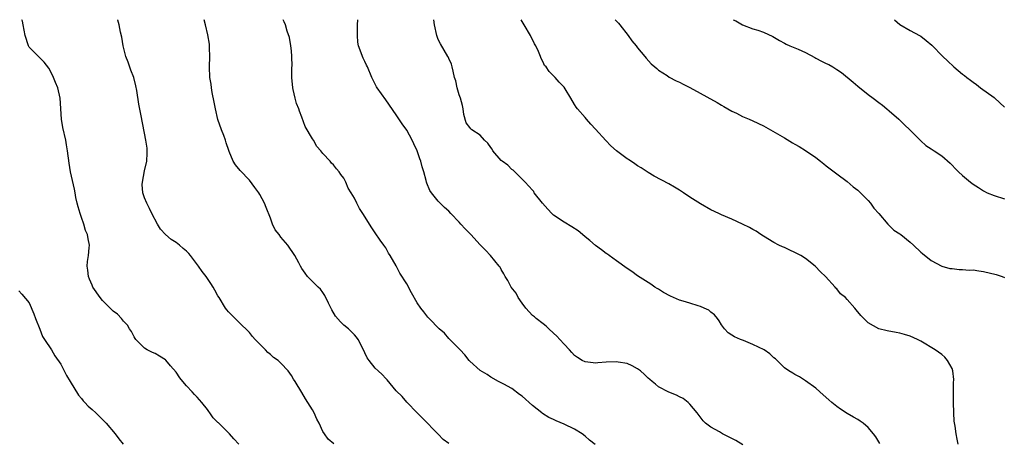
# Model space of a CAD drawing. Units: inches. Extents: x 2628000 to 2631000, y 1497000 to 1500000.
# Drawn here: x 2630089 to 2630277, y 1499919 to 1500000 of the extents above; entities that cross this region are included whole.
import ezdxf

# ---------------------------------------------------------------- set-up
doc = ezdxf.new("R2010")
doc.units = ezdxf.units.IN
doc.header["$MEASUREMENT"] = 0
doc.layers.add('LD26281497_10ft', color=72, linetype='Continuous')

msp = doc.modelspace()

# ---------------------------------------------------------------- linework, layer by layer
at = {"layer": 'LD26281497_10ft'}
for points, elevation in [([(2630130.95, 1499919), (2630130.02, 1499920.02), (2630129.2, 1499921), (2630127.07, 1499923.07), (2630127, 1499923.16), (2630126.05, 1499924.05), (2630125.44, 1499925), (2630125.24, 1499925.24), (2630125, 1499925.62), (2630123.89, 1499927), (2630123, 1499927.97), (2630122.49, 1499928.49), (2630122.08, 1499929), (2630121, 1499930.16), (2630120.32, 1499931), (2630119.71, 1499931.71), (2630119, 1499932.75), (2630117.96, 1499933.96), (2630117.05, 1499935.05), (2630117, 1499935.1), (2630115.84, 1499935.84), (2630115, 1499936.34), (2630114.53, 1499936.53), (2630113.52, 1499937), (2630113, 1499937.31), (2630111.34, 1499939), (2630111.21, 1499939.21), (2630111, 1499939.49), (2630110.5, 1499940.5), (2630110.14, 1499941), (2630109.75, 1499941.75), (2630109, 1499942.48), (2630108.58, 1499943), (2630107.82, 1499943.82), (2630107, 1499944.41), (2630105, 1499946.41), (2630104.54, 1499947), (2630103.16, 1499949), (2630103, 1499949.33), (2630102.52, 1499950.52), (2630102.32, 1499951), (2630102.19, 1499952.19), (2630102.06, 1499953), (2630102.11, 1499953.89), (2630102.28, 1499955), (2630102.45, 1499956.45), (2630102.48, 1499957), (2630102.22, 1499958.22), (2630102.11, 1499959), (2630101.76, 1499959.76), (2630101.42, 1499961), (2630101, 1499962.24), (2630100.71, 1499963), (2630100.31, 1499964.31), (2630100.12, 1499965), (2630099.89, 1499966.11), (2630099.75, 1499967), (2630099.66, 1499967.66), (2630098.9, 1499971), (2630098.63, 1499972.63), (2630098.31, 1499975), (2630098.13, 1499976.13), (2630097.96, 1499977), (2630097.43, 1499979.43), (2630097.18, 1499981), (2630096.88, 1499985), (2630096.45, 1499987), (2630096.03, 1499988.03), (2630095.62, 1499989), (2630095, 1499990.3), (2630094.74, 1499990.74), (2630093.87, 1499991.87), (2630093, 1499992.74), (2630092.88, 1499992.88), (2630092.75, 1499993), (2630091, 1499994.75), (2630090.86, 1499995), (2630090.23, 1499997), (2630090.02, 1499997.98), (2630089.87, 1499999), (2630089.72, 1499999.72), (2630089.62, 1500000)], 8630), ([(2630149.12, 1499919.12), (2630148.01, 1499920.01), (2630147.3, 1499921), (2630147, 1499921.45), (2630146.29, 1499923), (2630145.82, 1499923.82), (2630145.31, 1499925), (2630145, 1499925.58), (2630143.68, 1499927.68), (2630143, 1499928.9), (2630141.73, 1499931), (2630141.42, 1499931.42), (2630141, 1499932.13), (2630140.39, 1499933), (2630139, 1499934.49), (2630138.46, 1499935), (2630137.58, 1499935.58), (2630137, 1499936.14), (2630136.49, 1499936.49), (2630136.03, 1499937), (2630134.07, 1499939), (2630133.56, 1499939.56), (2630133, 1499940.33), (2630131, 1499942.28), (2630130.29, 1499943), (2630129.63, 1499943.63), (2630129, 1499944.29), (2630128.68, 1499944.68), (2630128.46, 1499945), (2630127.2, 1499947), (2630127, 1499947.34), (2630126.42, 1499948.42), (2630126.09, 1499949), (2630125.65, 1499949.65), (2630124.73, 1499951), (2630123.99, 1499951.99), (2630123.27, 1499953), (2630121.76, 1499955), (2630121.42, 1499955.42), (2630121, 1499955.82), (2630120.38, 1499956.38), (2630119.66, 1499957), (2630119, 1499957.49), (2630118.07, 1499958.07), (2630117.01, 1499959.01), (2630116.05, 1499960.05), (2630115.45, 1499961), (2630114.39, 1499963), (2630113.95, 1499963.95), (2630113.41, 1499965), (2630113, 1499966.04), (2630112.67, 1499967), (2630112.56, 1499968.56), (2630112.58, 1499969), (2630113, 1499971.18), (2630113.46, 1499973), (2630113.49, 1499974.51), (2630113.52, 1499975), (2630113.47, 1499975.47), (2630113.23, 1499977), (2630112.36, 1499981.64), (2630111.9, 1499983.9), (2630111.52, 1499986.48), (2630111.35, 1499987.35), (2630110.93, 1499989), (2630110.39, 1499990.39), (2630109.87, 1499991.87), (2630109.43, 1499993), (2630108.91, 1499995), (2630108.66, 1499996.66), (2630108.39, 1499997.61), (2630108.14, 1499999), (2630107.93, 1499999.93), (2630107.89, 1500000)], 8640), ([(2630171, 1499919.17), (2630169.91, 1499919.91), (2630169, 1499920.93), (2630165.98, 1499923.98), (2630165, 1499925.01), (2630163, 1499927.02), (2630162.1, 1499928.1), (2630161, 1499929.19), (2630159.28, 1499931.28), (2630159, 1499931.56), (2630158.33, 1499932.33), (2630157.53, 1499933), (2630157, 1499933.51), (2630155.8, 1499935), (2630155.47, 1499935.47), (2630155, 1499936.44), (2630154.75, 1499937), (2630153.72, 1499939), (2630153.41, 1499939.41), (2630153, 1499939.87), (2630152.45, 1499940.45), (2630151.88, 1499941), (2630151, 1499941.75), (2630150.34, 1499942.34), (2630149.43, 1499943.43), (2630148.68, 1499944.68), (2630148.05, 1499945.95), (2630147.39, 1499947.39), (2630147, 1499947.96), (2630146.57, 1499948.57), (2630146.09, 1499949), (2630145, 1499950.07), (2630144.09, 1499951), (2630143.62, 1499951.62), (2630143, 1499952.54), (2630142.72, 1499953), (2630142.39, 1499953.61), (2630141.66, 1499955), (2630141.38, 1499955.38), (2630140.59, 1499956.59), (2630140.3, 1499957), (2630139, 1499958.51), (2630138.64, 1499959), (2630137.91, 1499959.91), (2630137.4, 1499961), (2630137, 1499962.11), (2630136.17, 1499964.17), (2630135.86, 1499965), (2630135, 1499966.66), (2630134.77, 1499967), (2630134, 1499968), (2630133, 1499969.36), (2630131.22, 1499971.22), (2630130.33, 1499972.33), (2630129.91, 1499973), (2630129.13, 1499974.87), (2630129.04, 1499975.04), (2630128.54, 1499976.54), (2630128.43, 1499977), (2630128.11, 1499977.89), (2630127.69, 1499979), (2630126.99, 1499980.99), (2630126.52, 1499983), (2630126.29, 1499984.29), (2630125.89, 1499986.11), (2630125.74, 1499987), (2630125.67, 1499987.67), (2630125.43, 1499989), (2630125.36, 1499991), (2630125.43, 1499993), (2630125.38, 1499994.62), (2630125.39, 1499995), (2630125.35, 1499995.35), (2630125.09, 1499997.09), (2630124.63, 1499999), (2630124.37, 1500000)], 8650), ([(2630198.94, 1499918.94), (2630197.82, 1499919.82), (2630197, 1499920.58), (2630196.44, 1499921), (2630195, 1499921.9), (2630193, 1499922.87), (2630191.49, 1499923.49), (2630191, 1499923.74), (2630190.11, 1499924.11), (2630188.89, 1499924.89), (2630188.77, 1499925), (2630187, 1499926.39), (2630186.34, 1499927), (2630185.61, 1499927.61), (2630185, 1499928.19), (2630184.52, 1499928.52), (2630183, 1499929.66), (2630181.53, 1499930.47), (2630181, 1499930.75), (2630180.49, 1499931), (2630179, 1499931.8), (2630178.33, 1499932.33), (2630177, 1499933.07), (2630175, 1499934.87), (2630174.89, 1499935), (2630174.08, 1499936.08), (2630173.15, 1499937), (2630171.19, 1499939), (2630171.11, 1499939.11), (2630171, 1499939.18), (2630170.18, 1499940.18), (2630169.16, 1499941), (2630167.27, 1499943), (2630167.15, 1499943.15), (2630167, 1499943.28), (2630166.28, 1499944.28), (2630165.65, 1499945), (2630165, 1499945.97), (2630163.89, 1499947.89), (2630163, 1499949.58), (2630161.65, 1499951.65), (2630161, 1499953.02), (2630159.82, 1499955), (2630159.49, 1499955.49), (2630159, 1499956.45), (2630158.62, 1499957), (2630157.93, 1499957.93), (2630157, 1499959.37), (2630156.32, 1499960.32), (2630154.62, 1499963), (2630153.97, 1499963.97), (2630153.48, 1499965), (2630153, 1499965.95), (2630152.4, 1499967), (2630151.85, 1499967.85), (2630151.38, 1499969), (2630151, 1499969.76), (2630150.44, 1499970.44), (2630150.11, 1499971), (2630149.57, 1499971.57), (2630149, 1499972.3), (2630148.63, 1499972.63), (2630148.4, 1499973), (2630147, 1499974.48), (2630146.61, 1499975), (2630145.83, 1499975.83), (2630145.18, 1499977), (2630145, 1499977.28), (2630143.63, 1499979.63), (2630143, 1499981.41), (2630142.53, 1499982.53), (2630142.4, 1499983), (2630141.99, 1499983.99), (2630141.7, 1499985), (2630141.34, 1499986.66), (2630141.25, 1499987), (2630141.09, 1499989), (2630141.11, 1499991), (2630141.13, 1499991.13), (2630141.09, 1499993), (2630141, 1499994.07), (2630140.88, 1499995), (2630140.61, 1499996.61), (2630140.2, 1499997.8), (2630139.85, 1499999), (2630139.59, 1499999.59), (2630139.42, 1500000)], 8660), ([(2630227.07, 1499918.93), (2630225.75, 1499919.75), (2630225, 1499920.1), (2630223.21, 1499921), (2630222.62, 1499921.38), (2630221, 1499922.3), (2630219.97, 1499923), (2630219.49, 1499923.49), (2630218.37, 1499925), (2630217, 1499926.68), (2630216.65, 1499927), (2630215.72, 1499927.72), (2630215, 1499928.06), (2630214.4, 1499928.4), (2630213, 1499928.92), (2630211, 1499929.98), (2630210.45, 1499930.45), (2630209.78, 1499931), (2630209.37, 1499931.37), (2630209, 1499931.62), (2630208.34, 1499932.34), (2630207.56, 1499933), (2630207, 1499933.4), (2630206, 1499934), (2630205, 1499934.4), (2630203.33, 1499934.67), (2630203, 1499934.74), (2630201, 1499934.66), (2630199.46, 1499934.54), (2630199, 1499934.49), (2630198.51, 1499934.51), (2630197, 1499934.71), (2630196.45, 1499935), (2630195.56, 1499935.56), (2630195, 1499935.97), (2630194.49, 1499936.49), (2630194.04, 1499937), (2630193, 1499938.13), (2630192.18, 1499939), (2630191.63, 1499939.63), (2630191, 1499940.21), (2630190.11, 1499941), (2630189.55, 1499941.55), (2630189, 1499941.95), (2630187.69, 1499943), (2630187.33, 1499943.33), (2630187, 1499943.58), (2630185.69, 1499945), (2630185, 1499945.94), (2630184.26, 1499947), (2630183.83, 1499947.83), (2630182.91, 1499949), (2630182.25, 1499950.25), (2630181.75, 1499951), (2630181.52, 1499951.52), (2630181, 1499952.34), (2630180.78, 1499952.78), (2630180.63, 1499953), (2630178.95, 1499955), (2630178.01, 1499956.01), (2630177, 1499957.05), (2630175.2, 1499959), (2630175, 1499959.23), (2630174.12, 1499960.12), (2630173.29, 1499961), (2630173, 1499961.36), (2630171.39, 1499963), (2630171, 1499963.45), (2630170.2, 1499964.2), (2630169, 1499965.37), (2630167.73, 1499967), (2630167.42, 1499967.42), (2630166.82, 1499968.82), (2630166.76, 1499969), (2630166.7, 1499969.3), (2630166.25, 1499971), (2630165.92, 1499971.92), (2630165.7, 1499973), (2630165.47, 1499973.47), (2630165, 1499975.01), (2630164.33, 1499976.33), (2630164.02, 1499977), (2630163, 1499978.95), (2630162.12, 1499980.12), (2630161, 1499981.87), (2630159, 1499984.74), (2630157.33, 1499987), (2630157.21, 1499987.21), (2630156.34, 1499989), (2630155.51, 1499991), (2630155.33, 1499991.33), (2630155, 1499992.04), (2630154.67, 1499992.67), (2630154.54, 1499993), (2630154.33, 1499993.67), (2630153.82, 1499995), (2630153.69, 1499995.69), (2630153.57, 1499997), (2630153.61, 1499998.39), (2630153.62, 1499999), (2630153.66, 1500000)], 8670), ([(2630253.18, 1499919.18), (2630252.43, 1499920.43), (2630252, 1499921), (2630251, 1499922.19), (2630250.04, 1499923), (2630249.44, 1499923.44), (2630249, 1499923.7), (2630248.19, 1499924.19), (2630247, 1499924.85), (2630245.71, 1499925.71), (2630245, 1499926.22), (2630244.04, 1499927), (2630243.48, 1499927.48), (2630242.43, 1499928.43), (2630241.75, 1499929), (2630241, 1499929.68), (2630239, 1499931.12), (2630237.87, 1499931.87), (2630237, 1499932.32), (2630236.59, 1499932.59), (2630235.84, 1499933), (2630235, 1499933.6), (2630233.29, 1499935.29), (2630233, 1499935.47), (2630232.25, 1499936.25), (2630231.13, 1499937), (2630229, 1499938.04), (2630227.21, 1499938.79), (2630226.62, 1499939), (2630225.47, 1499939.47), (2630225, 1499939.83), (2630224.29, 1499940.29), (2630223.59, 1499941), (2630223, 1499941.79), (2630222.56, 1499942.56), (2630222.22, 1499943), (2630221.67, 1499943.67), (2630221, 1499944.22), (2630220.58, 1499944.58), (2630219.7, 1499945), (2630219, 1499945.31), (2630218.58, 1499945.42), (2630217, 1499945.92), (2630215.71, 1499946.29), (2630215, 1499946.52), (2630213.84, 1499947), (2630213.27, 1499947.27), (2630211.97, 1499947.97), (2630211, 1499948.61), (2630210.74, 1499948.74), (2630210.33, 1499949), (2630209.56, 1499949.56), (2630207, 1499951.14), (2630205.94, 1499951.94), (2630205, 1499952.55), (2630203, 1499953.99), (2630201.56, 1499955), (2630201.25, 1499955.25), (2630201, 1499955.39), (2630200.11, 1499956.11), (2630199, 1499956.9), (2630197.9, 1499957.9), (2630197, 1499958.58), (2630196.53, 1499959), (2630195.69, 1499959.69), (2630194.47, 1499960.47), (2630193, 1499961.35), (2630191, 1499962.68), (2630190.63, 1499963), (2630189.88, 1499963.88), (2630188.88, 1499965), (2630187.31, 1499967), (2630187.2, 1499967.2), (2630187, 1499967.47), (2630186.27, 1499968.27), (2630185.56, 1499969), (2630185, 1499969.6), (2630183.6, 1499971), (2630183.28, 1499971.28), (2630183, 1499971.42), (2630182.25, 1499972.25), (2630181.18, 1499973), (2630181, 1499973.15), (2630179.43, 1499975), (2630179.28, 1499975.28), (2630179, 1499975.62), (2630178.46, 1499976.46), (2630177.83, 1499977), (2630177, 1499977.94), (2630175.41, 1499979), (2630175.19, 1499979.2), (2630175, 1499979.44), (2630174.35, 1499980.35), (2630173.9, 1499981.9), (2630173.76, 1499983), (2630173.62, 1499983.62), (2630173.23, 1499985), (2630173, 1499985.67), (2630172.61, 1499987), (2630172.34, 1499988.34), (2630172.12, 1499989), (2630171.82, 1499990.18), (2630171.66, 1499991), (2630171.5, 1499991.5), (2630171, 1499992.57), (2630170.89, 1499992.89), (2630170.83, 1499993), (2630169.4, 1499995.4), (2630169, 1499996.21), (2630168.7, 1499997), (2630168.27, 1499999), (2630168.17, 1500000)], 8680), ([(2630268.16, 1499919), (2630267.95, 1499919.95), (2630267.77, 1499921), (2630267.57, 1499922.43), (2630267.4, 1499923.4), (2630267.3, 1499925), (2630267.23, 1499927), (2630267.27, 1499930.73), (2630267.33, 1499931.33), (2630267.15, 1499933), (2630267, 1499933.48), (2630266.14, 1499935), (2630265.62, 1499935.62), (2630265, 1499936.1), (2630263.73, 1499937), (2630261, 1499938.66), (2630260.36, 1499939), (2630259, 1499939.64), (2630257.93, 1499939.93), (2630257, 1499940.23), (2630256.31, 1499940.31), (2630254.62, 1499940.62), (2630253, 1499941), (2630251, 1499942.15), (2630250.16, 1499943), (2630249.56, 1499943.56), (2630248.68, 1499944.68), (2630248.45, 1499945), (2630247, 1499946.64), (2630246.64, 1499947), (2630245.73, 1499947.73), (2630245, 1499948.68), (2630244.81, 1499948.81), (2630244.66, 1499949), (2630242.82, 1499951), (2630241.87, 1499951.87), (2630240.85, 1499953), (2630239, 1499954.44), (2630238.11, 1499955), (2630237.4, 1499955.4), (2630237, 1499955.6), (2630236.03, 1499956.03), (2630235, 1499956.53), (2630234.66, 1499956.66), (2630233.97, 1499957), (2630233, 1499957.5), (2630231, 1499958.68), (2630230.51, 1499959), (2630229.64, 1499959.64), (2630229, 1499959.98), (2630228.37, 1499960.37), (2630227, 1499961.02), (2630225, 1499961.92), (2630223, 1499962.77), (2630222.49, 1499963), (2630221, 1499963.73), (2630219, 1499964.85), (2630217, 1499966.12), (2630215.74, 1499967), (2630215, 1499967.48), (2630214.03, 1499968.03), (2630213, 1499968.71), (2630210.16, 1499970.16), (2630209, 1499970.82), (2630207.71, 1499971.71), (2630207, 1499972.11), (2630206.49, 1499972.49), (2630205.3, 1499973.3), (2630205, 1499973.48), (2630203, 1499974.99), (2630201.93, 1499975.93), (2630200.95, 1499976.95), (2630199, 1499979.13), (2630198.09, 1499980.09), (2630197.26, 1499981), (2630197, 1499981.33), (2630195.55, 1499983), (2630195.31, 1499983.31), (2630195, 1499983.85), (2630194.27, 1499985), (2630193.19, 1499986.81), (2630193, 1499987.1), (2630192.08, 1499988.08), (2630191.29, 1499989), (2630191, 1499989.3), (2630190.13, 1499990.13), (2630189.55, 1499991), (2630189.28, 1499991.28), (2630189, 1499991.89), (2630188.62, 1499992.62), (2630188.48, 1499993), (2630188.1, 1499993.9), (2630187.58, 1499995), (2630187.38, 1499995.38), (2630186.56, 1499997), (2630185.4, 1499999), (2630184.83, 1500000)], 8690), ([(2630202.75, 1500000), (2630203.34, 1499999.34), (2630203.63, 1499999), (2630205.22, 1499997), (2630205.94, 1499995.94), (2630206.73, 1499995), (2630207, 1499994.62), (2630208.4, 1499993), (2630208.66, 1499992.66), (2630209.61, 1499991.61), (2630210.31, 1499991), (2630210.66, 1499990.66), (2630211, 1499990.4), (2630212.67, 1499989.33), (2630213.06, 1499989.06), (2630214.36, 1499988.36), (2630215, 1499988.1), (2630215.68, 1499987.68), (2630217, 1499987.09), (2630222.18, 1499984.18), (2630223, 1499983.68), (2630223.44, 1499983.44), (2630225, 1499982.55), (2630225.85, 1499982.15), (2630227, 1499981.56), (2630228.29, 1499981), (2630229, 1499980.72), (2630231, 1499979.74), (2630235, 1499977.44), (2630236.54, 1499976.54), (2630237, 1499976.25), (2630237.8, 1499975.8), (2630239.03, 1499975.03), (2630241, 1499973.71), (2630241.9, 1499973), (2630242.53, 1499972.53), (2630243, 1499972.14), (2630245, 1499970.57), (2630247, 1499969.12), (2630248.14, 1499968.14), (2630249, 1499967.49), (2630249.24, 1499967.24), (2630249.51, 1499967), (2630251, 1499965.49), (2630251.4, 1499965), (2630252.03, 1499964.03), (2630252.99, 1499963), (2630254.73, 1499961), (2630254.84, 1499960.84), (2630255, 1499960.72), (2630255.85, 1499959.85), (2630257, 1499959.16), (2630257.22, 1499959), (2630259, 1499957.54), (2630259.6, 1499957), (2630261, 1499955.68), (2630261.37, 1499955.37), (2630263, 1499954.07), (2630265, 1499952.99), (2630266.56, 1499952.56), (2630267, 1499952.54), (2630268.32, 1499952.32), (2630269, 1499952.37), (2630270.24, 1499952.24), (2630271, 1499952.26), (2630272.08, 1499952.08), (2630273, 1499951.98), (2630275.38, 1499951.38), (2630276.53, 1499951), (2630277, 1499950.8)], 8700), ([(2630225.23, 1500000), (2630225.76, 1499999.76), (2630227, 1499999.04), (2630229, 1499998.26), (2630229.97, 1499997.97), (2630231, 1499997.59), (2630232.79, 1499996.79), (2630234.06, 1499996.06), (2630235, 1499995.54), (2630235.33, 1499995.33), (2630236.07, 1499995), (2630237.62, 1499994.38), (2630239, 1499993.75), (2630240.78, 1499992.78), (2630241, 1499992.69), (2630242.1, 1499992.1), (2630243, 1499991.65), (2630243.45, 1499991.45), (2630244.24, 1499991), (2630245, 1499990.52), (2630245.91, 1499989.91), (2630248.1, 1499988.1), (2630249, 1499987.31), (2630251, 1499985.7), (2630251.95, 1499985), (2630253, 1499984.2), (2630253.7, 1499983.7), (2630254.57, 1499983), (2630255, 1499982.63), (2630256.81, 1499981), (2630257.94, 1499979.94), (2630258.93, 1499979), (2630261, 1499976.92), (2630262, 1499976), (2630263, 1499975.39), (2630263.21, 1499975.21), (2630263.58, 1499975), (2630265, 1499974.05), (2630266.63, 1499972.63), (2630267, 1499972.26), (2630267.6, 1499971.6), (2630268.2, 1499971), (2630269, 1499970.26), (2630270.48, 1499969), (2630271, 1499968.62), (2630272, 1499968), (2630273, 1499967.33), (2630273.65, 1499967), (2630275, 1499966.43), (2630277, 1499965.8)], 8710), ([(2630256.01, 1500000), (2630257, 1499999.07), (2630259, 1499997.95), (2630260.8, 1499997), (2630261, 1499996.87), (2630262.06, 1499996.06), (2630263.13, 1499995.13), (2630265.21, 1499993), (2630266.12, 1499992.12), (2630267.32, 1499991), (2630269, 1499989.62), (2630269.36, 1499989.36), (2630269.78, 1499989), (2630270.49, 1499988.49), (2630271, 1499988.06), (2630271.64, 1499987.64), (2630272.41, 1499987), (2630275, 1499985.13), (2630275.15, 1499985), (2630277, 1499983.33)], 8720), ([(2630089, 1499948.27), (2630089.61, 1499947.61), (2630091, 1499945.96), (2630091.91, 1499943.91), (2630092.21, 1499943), (2630093, 1499940.99), (2630093.55, 1499939.54), (2630093.9, 1499939), (2630095.28, 1499937), (2630095.89, 1499935.89), (2630097, 1499934.26), (2630097.64, 1499933), (2630098.14, 1499932.14), (2630098.8, 1499931), (2630100.39, 1499928.39), (2630101, 1499927.71), (2630101.32, 1499927.32), (2630101.63, 1499927), (2630102.26, 1499926.26), (2630103, 1499925.66), (2630103.73, 1499925), (2630104.34, 1499924.34), (2630105, 1499923.73), (2630105.69, 1499923), (2630107.36, 1499921), (2630108.07, 1499920.07), (2630108.94, 1499919)], 8620)]:
    msp.add_lwpolyline(points, dxfattribs=dict(at, elevation=elevation))

doc.saveas('drawing.dxf')
